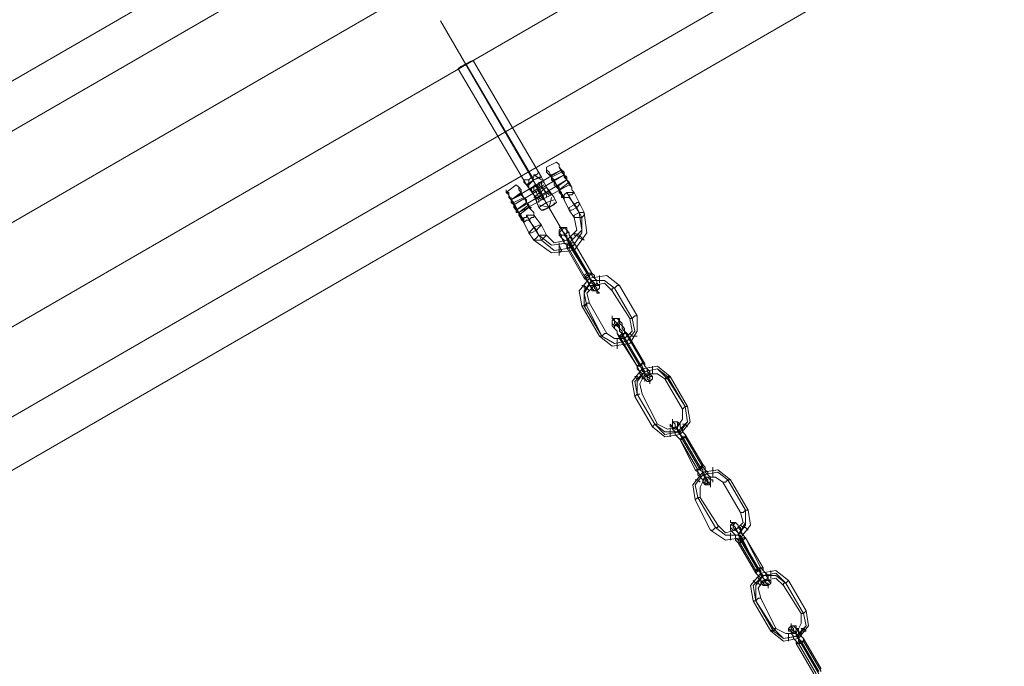
# Model space of a CAD drawing. Units: millimetres. Extents: x 43881 to 54023, y 3762 to 14878.
# Drawn here: x 46992 to 47357, y 12198 to 12437 of the extents above; entities that cross this region are included whole.
import ezdxf

# ---------------------------------------------------------------- set-up
doc = ezdxf.new("R2010")
doc.units = ezdxf.units.MM
for name, color, linetype, lineweight in [('robinia bjælke', 32, 'Continuous', 9), ('stål', 253, 'Continuous', 9), ('taifun', 251, 'Continuous', 9)]:
    doc.layers.add(name, color=color, linetype=linetype, lineweight=lineweight)

msp = doc.modelspace()

# ---------------------------------------------------------------- linework, layer by layer
at = {"layer": 'robinia bjælke', "extrusion": (0, 0, -1), "flags": 128}
for points in [[(-46390.4, 12068.76), (-47846.54, 12909.92), (-47849.34, 12910.86), (-47853.08, 12912.73), (-47855.89, 12914.6), (-47858.69, 12916.47), (-47861.49, 12919.27), (-47931.59, 12959.46), (-47940, 12945.44), (-47931.59, 12959.46), (-47861.49, 12919.27), (-47858.69, 12916.47), (-47855.89, 12914.6), (-47853.08, 12912.73), (-47849.34, 12910.86), (-47846.54, 12909.92), (-46390.4, 12068.76)], [(-46390.4, 12068.76), (-47846.54, 12909.92), (-47849.34, 12910.86), (-47853.08, 12912.73), (-47855.89, 12914.6), (-47858.69, 12916.47), (-47861.49, 12919.27), (-47931.59, 12959.46), (-47940, 12945.44), (-47931.59, 12959.46), (-47861.49, 12919.27), (-47858.69, 12916.47), (-47855.89, 12914.6), (-47853.08, 12912.73), (-47849.34, 12910.86), (-47846.54, 12909.92), (-46390.4, 12068.76)], [(-47985.8, 12866), (-47971.78, 12891.23), (-47954.96, 12920.21), (-47971.78, 12891.23), (-46344.6, 11951), (-46342.73, 11950.07), (-46341.79, 11949.13), (-46339.93, 11948.2), (-46338.99, 11948.2), (-46337.12, 11948.2), (-46336.19, 11947.26), (-46335.25, 11947.26), (-46335.25, 11948.2), (-46334.32, 11948.2), (-46335.25, 11948.2), (-46335.25, 11947.26), (-46336.19, 11947.26), (-46337.12, 11948.2), (-46338.99, 11948.2), (-46339.93, 11948.2), (-46341.79, 11949.13), (-46342.73, 11950.07), (-46344.6, 11951), (-46327.78, 11979.97)], [(-47985.8, 12866), (-47971.78, 12891.23), (-47954.96, 12920.21), (-47971.78, 12891.23), (-46344.6, 11951), (-46342.73, 11950.07), (-46341.79, 11949.13), (-46339.93, 11948.2), (-46338.99, 11948.2), (-46337.12, 11948.2), (-46336.19, 11947.26), (-46335.25, 11947.26), (-46335.25, 11948.2), (-46334.32, 11948.2), (-46335.25, 11948.2), (-46335.25, 11947.26), (-46336.19, 11947.26), (-46337.12, 11948.2), (-46338.99, 11948.2), (-46339.93, 11948.2), (-46341.79, 11949.13), (-46342.73, 11950.07), (-46344.6, 11951), (-46327.78, 11979.97)], [(-47985.8, 12866), (-46358.62, 11925.77), (-46344.6, 11951), (-46327.78, 11979.97)], [(-47985.8, 12866), (-46358.62, 11925.77), (-46344.6, 11951), (-46327.78, 11979.97)]]:
    msp.add_lwpolyline(points, dxfattribs=at)
for points in [[(-46327.78, 11979.97), (-47954.96, 12920.21), (-47940, 12945.44), (-46312.82, 12005.21)], [(-46327.78, 11979.97), (-47954.96, 12920.21), (-47940, 12945.44), (-46312.82, 12005.21)], [(-46327.78, 11979.97), (-47954.96, 12920.21), (-47940, 12945.44), (-46312.82, 12005.21)], [(-46327.78, 11979.97), (-47954.96, 12920.21), (-47940, 12945.44), (-46312.82, 12005.21)], [(-47971.78, 12891.23), (-46344.6, 11951), (-46358.62, 11925.77), (-46367.03, 11910.81), (-47994.21, 12851.04), (-47985.8, 12866)], [(-47971.78, 12891.23), (-46344.6, 11951), (-46358.62, 11925.77), (-46367.03, 11910.81), (-47994.21, 12851.04), (-47985.8, 12866)], [(-47994.21, 12851.04), (-46367.03, 11910.81), (-46358.62, 11925.77), (-47985.8, 12866)], [(-47994.21, 12851.04), (-46367.03, 11910.81), (-46358.62, 11925.77), (-47985.8, 12866)]]:
    msp.add_lwpolyline(points, close=True, dxfattribs=at)
at = {"layer": 'stål', "extrusion": (0, 0, -1), "flags": 128}
for points in [[(-47148.38, 12437), (-47198.85, 12350.08)], [(-47181.09, 12376.25), (-47182.96, 12378.12), (-47184.83, 12379.06), (-47185.76, 12379.06), (-47184.83, 12379.06), (-47182.96, 12378.12), (-47181.09, 12376.25), (-47180.15, 12376.25), (-47154.92, 12419.25), (-47155.85, 12420.18), (-47157.72, 12421.12), (-47159.59, 12422.05), (-47160.53, 12422.05), (-47185.76, 12379.06)], [(-47159.59, 12422.05), (-47157.72, 12421.12), (-47155.85, 12420.18), (-47154.92, 12419.25)], [(-47187.63, 12382.8), (-47191.37, 12384.67)], [(-47189.5, 12379.99), (-47193.24, 12381.86), (-47174.55, 12370.65), (-47178.28, 12373.45)], [(-47185.76, 12379.06), (-47182.96, 12378.12), (-47180.15, 12376.25), (-47182.96, 12372.52), (-47184.83, 12367.84), (-47185.76, 12366.91), (-47184.83, 12367.84), (-47182.96, 12372.52), (-47180.15, 12376.25), (-47179.22, 12377.19), (-47179.22, 12378.12), (-47180.15, 12378.12), (-47181.09, 12378.12), (-47182.02, 12379.06), (-47182.96, 12379.06), (-47182.96, 12379.99), (-47183.89, 12379.99), (-47184.83, 12380.93), (-47183.89, 12379.99), (-47182.96, 12379.99), (-47182.96, 12379.06), (-47182.02, 12379.06), (-47181.09, 12378.12), (-47180.15, 12378.12), (-47179.22, 12378.12)], [(-47190.43, 12371.58), (-47187.63, 12375.32), (-47185.76, 12379.06), (-47184.83, 12380.93), (-47185.76, 12379.06), (-47187.63, 12375.32), (-47190.43, 12371.58), (-47191.37, 12369.71), (-47188.56, 12367.84)], [(-47189.5, 12379.06), (-47193.24, 12380.93)], [(-47190.43, 12378.12), (-47194.17, 12379.99), (-47175.48, 12368.78)], [(-47191.37, 12375.32), (-47195.11, 12378.12), (-47176.41, 12366.91), (-47180.15, 12369.71)], [(-47180.15, 12376.25), (-47182.96, 12372.52), (-47184.83, 12367.84), (-47185.76, 12366.91), (-47184.83, 12367.84), (-47182.96, 12372.52), (-47180.15, 12376.25), (-47179.22, 12377.19)], [(-47182.96, 12378.12), (-47180.15, 12376.25)], [(-47188.56, 12373.45), (-47182.96, 12370.65), (-47188.56, 12373.45), (-47187.63, 12375.32), (-47186.7, 12377.19), (-47186.7, 12378.12), (-47186.7, 12377.19), (-47187.63, 12375.32), (-47188.56, 12373.45), (-47189.5, 12372.52), (-47183.89, 12369.71), (-47183.89, 12370.65), (-47182.96, 12372.52), (-47182.02, 12374.38), (-47181.09, 12374.38), (-47186.7, 12378.12)], [(-47181.09, 12374.38), (-47186.7, 12377.19)], [(-47182.96, 12365.04), (-47185.76, 12361.3), (-47187.63, 12357.56), (-47190.43, 12354.76), (-47195.11, 12355.69), (-47198.85, 12359.43), (-47197.91, 12364.1), (-47196.04, 12366.91), (-47192.3, 12374.38), (-47196.04, 12377.19)], [(-47187.63, 12372.52), (-47186.7, 12374.38), (-47184.83, 12376.25), (-47184.83, 12377.19), (-47184.83, 12376.25), (-47186.7, 12374.38), (-47187.63, 12372.52), (-47187.63, 12371.58)], [(-47172.68, 12373.45), (-47176.41, 12376.25)], [(-47196.04, 12376.25), (-47192.3, 12374.38), (-47196.04, 12376.25), (-47177.35, 12365.97), (-47181.09, 12368.78)], [(-47177.35, 12365.97), (-47181.09, 12358.5), (-47182.96, 12355.69), (-47189.5, 12351.02), (-47197.91, 12351.95), (-47202.58, 12358.5), (-47201.65, 12365.97), (-47199.78, 12369.71), (-47197.91, 12373.45)], [(-47180.15, 12365.04), (-47182.96, 12360.37), (-47184.83, 12357.56), (-47189.5, 12353.82), (-47196.04, 12354.76), (-47200.71, 12359.43), (-47199.78, 12365.97), (-47197.91, 12368.78), (-47195.11, 12373.45)], [(-47182.02, 12374.38), (-47182.96, 12372.52), (-47183.89, 12370.65), (-47183.89, 12369.71), (-47183.89, 12370.65), (-47182.96, 12372.52), (-47182.02, 12374.38), (-47181.09, 12374.38)], [(-47184.83, 12370.65), (-47182.96, 12372.52), (-47182.02, 12374.38), (-47182.02, 12375.32), (-47182.02, 12374.38), (-47182.96, 12372.52), (-47184.83, 12370.65), (-47184.83, 12369.71)], [(-47182.02, 12374.38), (-47182.96, 12372.52), (-47183.89, 12370.65), (-47183.89, 12369.71)], [(-47185.76, 12371.58), (-47184.83, 12373.45), (-47183.89, 12375.32), (-47182.96, 12376.25), (-47183.89, 12375.32), (-47184.83, 12373.45), (-47185.76, 12371.58), (-47186.7, 12370.65)], [(-47182.96, 12371.58), (-47187.63, 12375.32)], [(-47184.83, 12371.58), (-47183.89, 12373.45), (-47182.96, 12374.38), (-47182.96, 12375.32), (-47182.96, 12374.38), (-47183.89, 12373.45), (-47184.83, 12371.58), (-47185.76, 12370.65)], [(-47174.55, 12370.65), (-47178.28, 12372.52)], [(-47175.48, 12369.71), (-47179.22, 12371.58)], [(-47181.09, 12363.17), (-47183.89, 12359.43), (-47185.76, 12355.69), (-47190.43, 12351.95), (-47196.98, 12352.89), (-47200.71, 12358.5), (-47200.71, 12364.1), (-47198.85, 12367.84), (-47196.04, 12371.58)], [(-47183.89, 12369.71), (-47189.5, 12372.52)], [(-47187.63, 12369.71), (-47184.83, 12367.84), (-47187.63, 12369.71), (-47190.43, 12370.65)], [(-47188.56, 12367.84), (-47185.76, 12366.91), (-47186.7, 12366.91), (-47188.56, 12367.84), (-47190.43, 12368.78), (-47190.43, 12369.71), (-47190.43, 12368.78), (-47188.56, 12367.84), (-47186.7, 12366.91)], [(-47179.22, 12362.23), (-47177.35, 12365.04), (-47177.35, 12365.97), (-47179.22, 12363.17)]]:
    msp.add_lwpolyline(points, dxfattribs=at)
for points in [[(-47182.96, 12378.12), (-47157.72, 12421.12)], [(-47196.04, 12377.19), (-47195.11, 12378.12), (-47194.17, 12379.99), (-47193.24, 12381.86), (-47192.3, 12382.8), (-47192.3, 12383.73), (-47191.37, 12384.67), (-47192.3, 12383.73), (-47192.3, 12382.8), (-47193.24, 12380.93), (-47194.17, 12379.99), (-47195.11, 12378.12), (-47196.04, 12376.25), (-47196.98, 12375.32), (-47196.98, 12374.38), (-47197.91, 12373.45), (-47196.98, 12374.38), (-47196.98, 12375.32), (-47196.04, 12377.19)], [(-47185.76, 12379.06), (-47184.83, 12380.93)], [(-47184.83, 12380.93), (-47185.76, 12379.06), (-47187.63, 12375.32), (-47190.43, 12371.58), (-47191.37, 12369.71), (-47190.43, 12371.58), (-47187.63, 12375.32), (-47185.76, 12379.06), (-47184.83, 12380.93)], [(-47194.17, 12371.58), (-47193.24, 12371.58), (-47193.24, 12373.45), (-47192.3, 12374.38), (-47191.37, 12376.25), (-47190.43, 12377.19), (-47189.5, 12379.06), (-47188.56, 12379.99), (-47187.63, 12380.93), (-47187.63, 12381.86), (-47187.63, 12382.8), (-47187.63, 12381.86), (-47188.56, 12380.93), (-47189.5, 12379.06), (-47190.43, 12378.12), (-47191.37, 12376.25), (-47192.3, 12375.32), (-47192.3, 12373.45), (-47193.24, 12372.52), (-47194.17, 12371.58), (-47194.17, 12370.65), (-47194.17, 12371.58)], [(-47195.11, 12378.12), (-47194.17, 12379.06), (-47194.17, 12379.99), (-47193.24, 12380.93), (-47193.24, 12381.86), (-47193.24, 12380.93), (-47194.17, 12379.99), (-47195.11, 12379.06), (-47195.11, 12378.12), (-47196.04, 12377.19), (-47196.04, 12376.25), (-47196.04, 12377.19), (-47195.11, 12378.12)], [(-47195.11, 12378.12), (-47195.11, 12379.06), (-47194.17, 12379.99), (-47193.24, 12380.93), (-47193.24, 12381.86), (-47194.17, 12380.93), (-47194.17, 12379.99), (-47195.11, 12379.06), (-47195.11, 12378.12), (-47196.04, 12377.19), (-47196.04, 12376.25), (-47196.04, 12377.19), (-47195.11, 12378.12)], [(-47181.09, 12378.12), (-47181.09, 12375.32)], [(-47182.96, 12379.99), (-47185.76, 12378.12)], [(-47185.76, 12377.19), (-47185.76, 12376.25), (-47186.7, 12374.38), (-47188.56, 12372.52), (-47186.7, 12374.38), (-47185.76, 12376.25)], [(-47186.7, 12378.12), (-47186.7, 12377.19), (-47187.63, 12375.32), (-47188.56, 12373.45), (-47189.5, 12372.52), (-47188.56, 12373.45), (-47187.63, 12375.32), (-47186.7, 12377.19), (-47186.7, 12378.12)], [(-47192.3, 12374.38), (-47191.37, 12375.32), (-47190.43, 12376.25), (-47190.43, 12378.12), (-47189.5, 12379.06), (-47188.56, 12379.99), (-47189.5, 12379.99), (-47189.5, 12379.06), (-47189.5, 12378.12), (-47190.43, 12377.19), (-47191.37, 12376.25), (-47191.37, 12375.32), (-47192.3, 12374.38), (-47192.3, 12373.45), (-47192.3, 12374.38)], [(-47179.22, 12362.23), (-47179.22, 12363.17), (-47178.28, 12364.1), (-47178.28, 12365.04), (-47177.35, 12365.97), (-47176.41, 12367.84), (-47175.48, 12369.71), (-47174.55, 12370.65), (-47173.61, 12372.52), (-47173.61, 12373.45), (-47172.68, 12373.45), (-47172.68, 12374.38), (-47172.68, 12373.45), (-47173.61, 12372.52), (-47173.61, 12371.58), (-47174.55, 12370.65), (-47175.48, 12368.78), (-47176.41, 12366.91), (-47177.35, 12365.97), (-47178.28, 12364.1), (-47178.28, 12363.17), (-47179.22, 12363.17), (-47179.22, 12364.1), (-47180.15, 12364.1), (-47180.15, 12365.04), (-47181.09, 12365.04), (-47182.02, 12365.04), (-47182.96, 12365.04), (-47182.96, 12364.1), (-47182.02, 12364.1), (-47181.09, 12363.17), (-47180.15, 12363.17)], [(-47181.09, 12368.78), (-47180.15, 12369.71), (-47179.22, 12371.58), (-47178.28, 12373.45), (-47177.35, 12374.38), (-47177.35, 12375.32), (-47176.41, 12376.25), (-47177.35, 12375.32), (-47178.28, 12374.38), (-47178.28, 12372.52), (-47179.22, 12371.58), (-47180.15, 12369.71), (-47181.09, 12367.84), (-47182.02, 12366.91), (-47182.96, 12365.97), (-47182.96, 12365.04), (-47182.96, 12365.97), (-47182.02, 12366.91), (-47181.09, 12368.78)], [(-47180.15, 12369.71), (-47180.15, 12370.65), (-47179.22, 12371.58), (-47178.28, 12372.52), (-47178.28, 12373.45), (-47178.28, 12372.52), (-47179.22, 12371.58), (-47180.15, 12370.65), (-47180.15, 12369.71), (-47181.09, 12368.78), (-47181.09, 12367.84), (-47182.02, 12367.84), (-47181.09, 12367.84), (-47181.09, 12368.78), (-47180.15, 12369.71)], [(-47182.02, 12373.45), (-47186.7, 12376.25)], [(-47183.89, 12376.25), (-47184.83, 12375.32), (-47185.76, 12373.45), (-47186.7, 12371.58), (-47185.76, 12373.45), (-47184.83, 12375.32)], [(-47194.17, 12371.58), (-47192.3, 12374.38)], [(-47194.17, 12371.58), (-47195.11, 12371.58), (-47196.04, 12371.58), (-47196.04, 12372.52), (-47196.98, 12372.52), (-47197.91, 12373.45), (-47196.98, 12373.45), (-47196.04, 12373.45), (-47195.11, 12373.45), (-47194.17, 12372.52), (-47194.17, 12371.58)], [(-47177.35, 12365.97), (-47176.41, 12366.91), (-47176.41, 12367.84), (-47175.48, 12369.71), (-47174.55, 12370.65), (-47174.55, 12371.58), (-47174.55, 12370.65), (-47175.48, 12369.71), (-47175.48, 12368.78), (-47176.41, 12367.84), (-47177.35, 12365.97), (-47177.35, 12365.04), (-47181.09, 12367.84)], [(-47175.48, 12368.78), (-47174.55, 12369.71), (-47174.55, 12370.65), (-47174.55, 12369.71), (-47175.48, 12369.71), (-47175.48, 12367.84), (-47176.41, 12366.91), (-47176.41, 12365.97), (-47177.35, 12365.97), (-47177.35, 12365.04), (-47177.35, 12365.97), (-47176.41, 12365.97), (-47176.41, 12366.91), (-47175.48, 12367.84), (-47175.48, 12368.78)], [(-47189.5, 12371.58), (-47188.56, 12367.84)], [(-47198.85, 12367.84), (-47196.98, 12366.91), (-47196.04, 12366.91), (-47196.04, 12367.84), (-47197.91, 12368.78), (-47198.85, 12369.71), (-47199.78, 12369.71), (-47199.78, 12368.78), (-47198.85, 12367.84)], [(-47197.91, 12368.78), (-47196.04, 12367.84), (-47196.04, 12366.91), (-47196.98, 12366.91), (-47198.85, 12367.84), (-47199.78, 12368.78), (-47199.78, 12369.71), (-47198.85, 12369.71), (-47197.91, 12368.78)], [(-47184.83, 12368.78), (-47188.56, 12367.84)], [(-47200.71, 12364.1), (-47198.85, 12364.1), (-47197.91, 12364.1), (-47197.91, 12365.04), (-47199.78, 12365.97), (-47200.71, 12365.97), (-47201.65, 12365.97), (-47201.65, 12365.04), (-47200.71, 12364.1)], [(-47183.89, 12359.43), (-47182.02, 12358.5), (-47181.09, 12358.5), (-47182.02, 12359.43), (-47182.96, 12360.37), (-47184.83, 12361.3), (-47185.76, 12361.3), (-47184.83, 12360.37), (-47183.89, 12359.43)], [(-47182.96, 12360.37), (-47182.02, 12359.43), (-47181.09, 12358.5), (-47182.02, 12358.5), (-47183.89, 12359.43), (-47184.83, 12360.37), (-47185.76, 12361.3), (-47184.83, 12361.3), (-47182.96, 12360.37)], [(-47199.78, 12357.56), (-47197.91, 12358.5), (-47197.91, 12357.56), (-47198.85, 12357.56), (-47199.78, 12356.63), (-47201.65, 12355.69), (-47200.71, 12356.63), (-47199.78, 12357.56)], [(-47184.83, 12357.56), (-47183.89, 12356.63), (-47182.96, 12355.69), (-47183.89, 12355.69), (-47185.76, 12355.69), (-47186.7, 12356.63), (-47187.63, 12357.56), (-47186.7, 12357.56), (-47184.83, 12357.56)], [(-47193.24, 12351.95), (-47192.3, 12351.02), (-47192.3, 12350.08), (-47192.3, 12351.95), (-47192.3, 12353.82), (-47192.3, 12354.76), (-47192.3, 12353.82), (-47193.24, 12351.95)]]:
    msp.add_lwpolyline(points, close=True, dxfattribs=at)
at = {"layer": 'taifun', "extrusion": (0, 0, -1), "flags": 128}
for points in [[(-47195.11, 12359.43), (-47195.11, 12358.5), (-47194.17, 12357.56), (-47193.24, 12357.56), (-47192.3, 12357.56), (-47192.3, 12358.5), (-47193.24, 12359.43), (-47194.17, 12360.37), (-47195.11, 12359.43)], [(-47192.3, 12358.5), (-47192.3, 12359.43), (-47193.24, 12360.37), (-47194.17, 12360.37), (-47195.11, 12359.43), (-47195.11, 12358.5), (-47194.17, 12357.56), (-47193.24, 12357.56), (-47192.3, 12358.5)], [(-47202.58, 12343.54), (-47196.04, 12354.76), (-47196.04, 12355.69), (-47195.11, 12356.63), (-47194.17, 12358.5), (-47193.24, 12359.43), (-47193.24, 12360.37), (-47192.3, 12360.37), (-47193.24, 12360.37), (-47193.24, 12359.43), (-47194.17, 12358.5), (-47194.17, 12357.56), (-47195.11, 12356.63), (-47196.04, 12354.76), (-47196.98, 12353.82), (-47196.04, 12354.76), (-47196.04, 12355.69), (-47195.11, 12356.63), (-47195.11, 12357.56), (-47194.17, 12357.56), (-47194.17, 12358.5), (-47194.17, 12357.56), (-47195.11, 12356.63), (-47195.11, 12355.69), (-47196.04, 12354.76), (-47196.04, 12353.82)], [(-47195.11, 12352.89), (-47195.11, 12353.82), (-47194.17, 12354.76), (-47193.24, 12356.63), (-47192.3, 12357.56), (-47192.3, 12358.5), (-47193.24, 12357.56), (-47193.24, 12356.63), (-47194.17, 12355.69), (-47194.17, 12354.76), (-47195.11, 12353.82), (-47201.65, 12342.61), (-47202.58, 12341.67), (-47202.58, 12340.74), (-47203.52, 12338.87), (-47204.45, 12338.87), (-47204.45, 12337.93), (-47204.45, 12337), (-47205.39, 12337), (-47204.45, 12337), (-47204.45, 12337.93), (-47203.52, 12338.87), (-47203.52, 12339.8), (-47202.58, 12340.74), (-47201.65, 12341.67)], [(-47197.91, 12354.76), (-47196.98, 12355.69), (-47196.98, 12356.63), (-47196.04, 12357.56), (-47196.04, 12358.5), (-47195.11, 12359.43), (-47195.11, 12360.37), (-47194.17, 12360.37), (-47195.11, 12360.37), (-47195.11, 12359.43), (-47195.11, 12358.5), (-47196.04, 12358.5), (-47196.04, 12357.56), (-47196.98, 12355.69), (-47197.91, 12354.76)], [(-47195.11, 12352.89), (-47196.04, 12352.89), (-47196.98, 12353.82), (-47197.91, 12353.82), (-47197.91, 12354.76), (-47197.91, 12353.82), (-47196.98, 12353.82), (-47196.04, 12352.89), (-47195.11, 12352.89)], [(-47195.11, 12353.82), (-47196.04, 12354.76), (-47196.98, 12354.76), (-47197.91, 12354.76), (-47196.98, 12354.76), (-47196.04, 12353.82), (-47195.11, 12353.82)], [(-47197.91, 12354.76), (-47204.45, 12343.54)], [(-47196.98, 12353.82), (-47203.52, 12342.61)], [(-47201.65, 12341.67), (-47202.58, 12342.61), (-47203.52, 12342.61), (-47204.45, 12343.54), (-47203.52, 12342.61), (-47202.58, 12341.67), (-47201.65, 12341.67)], [(-47204.45, 12343.54), (-47203.52, 12343.54), (-47202.58, 12343.54), (-47201.65, 12342.61), (-47202.58, 12343.54), (-47203.52, 12343.54), (-47204.45, 12343.54)], [(-47203.52, 12342.61), (-47203.52, 12341.67), (-47204.45, 12339.8), (-47205.39, 12338.87), (-47206.32, 12337.93), (-47206.32, 12337), (-47206.32, 12336.07), (-47207.26, 12336.07), (-47206.32, 12337), (-47205.39, 12337.93), (-47205.39, 12339.8), (-47204.45, 12340.74), (-47203.52, 12341.67), (-47202.58, 12343.54), (-47203.52, 12341.67), (-47204.45, 12340.74), (-47205.39, 12339.8), (-47205.39, 12338.87), (-47205.39, 12339.8), (-47204.45, 12339.8), (-47204.45, 12340.74), (-47203.52, 12341.67)], [(-47204.45, 12343.54), (-47204.45, 12342.61), (-47205.39, 12341.67), (-47206.32, 12340.74), (-47206.32, 12339.8), (-47207.26, 12338.87), (-47207.26, 12337.93), (-47207.26, 12338.87), (-47206.32, 12339.8), (-47206.32, 12340.74), (-47205.39, 12341.67), (-47205.39, 12342.61), (-47204.45, 12343.54)], [(-47214.73, 12338.87), (-47210.06, 12342.61), (-47203.52, 12341.67), (-47199.78, 12337), (-47200.71, 12331.39), (-47207.26, 12320.18), (-47211.93, 12316.44), (-47218.47, 12317.37), (-47221.28, 12322.05), (-47221.28, 12327.65)], [(-47208.19, 12320.18), (-47201.65, 12331.39), (-47201.65, 12337), (-47204.45, 12340.74), (-47209.13, 12340.74), (-47212.86, 12337.93), (-47209.13, 12340.74), (-47204.45, 12340.74), (-47201.65, 12336.07), (-47202.58, 12331.39)], [(-47207.26, 12342.61), (-47207.26, 12341.67), (-47207.26, 12340.74), (-47207.26, 12339.8), (-47207.26, 12340.74), (-47207.26, 12341.67), (-47207.26, 12342.61)], [(-47200.71, 12338.87), (-47201.65, 12338.87), (-47202.58, 12337.93), (-47203.52, 12337), (-47202.58, 12337.93), (-47201.65, 12337.93), (-47201.65, 12338.87), (-47200.71, 12338.87)], [(-47211.93, 12337), (-47209.13, 12339.8), (-47205.39, 12338.87), (-47202.58, 12336.07), (-47203.52, 12332.33), (-47210.06, 12321.11), (-47212.86, 12319.24), (-47216.6, 12319.24), (-47219.41, 12322.05), (-47218.47, 12326.72)], [(-47204.45, 12337.93), (-47205.39, 12337), (-47206.32, 12337), (-47207.26, 12337.93), (-47207.26, 12338.87), (-47206.32, 12339.8), (-47205.39, 12338.87), (-47204.45, 12338.87), (-47204.45, 12337.93)], [(-47207.26, 12338.87), (-47206.32, 12338.87), (-47205.39, 12338.87), (-47204.45, 12337.93), (-47204.45, 12337), (-47205.39, 12337), (-47206.32, 12337), (-47207.26, 12337.93), (-47207.26, 12338.87)], [(-47211.93, 12337), (-47211.93, 12337.93), (-47212.86, 12337.93), (-47213.8, 12338.87), (-47214.73, 12338.87), (-47213.8, 12338.87), (-47212.86, 12337.93), (-47211.93, 12337.93), (-47211.93, 12337)], [(-47212.86, 12337.93), (-47219.41, 12326.72)], [(-47200.71, 12331.39), (-47201.65, 12331.39), (-47202.58, 12332.33), (-47203.52, 12332.33), (-47202.58, 12332.33), (-47202.58, 12331.39), (-47201.65, 12331.39), (-47200.71, 12331.39)], [(-47219.41, 12326.72), (-47220.34, 12322.05), (-47217.54, 12318.31), (-47212.86, 12317.37), (-47208.19, 12320.18), (-47212.86, 12317.37), (-47217.54, 12318.31), (-47220.34, 12322.05)], [(-47215.67, 12321.11), (-47214.73, 12322.05), (-47214.73, 12323.92), (-47213.8, 12324.85), (-47212.86, 12325.78), (-47212.86, 12326.72), (-47211.93, 12326.72), (-47211.93, 12327.65), (-47211.93, 12326.72), (-47212.86, 12325.78), (-47212.86, 12324.85), (-47213.8, 12323.92), (-47214.73, 12322.98), (-47215.67, 12322.05), (-47215.67, 12320.18), (-47215.67, 12321.11), (-47214.73, 12322.05), (-47214.73, 12322.98), (-47213.8, 12323.92), (-47213.8, 12324.85), (-47213.8, 12323.92), (-47214.73, 12323.92), (-47214.73, 12322.98), (-47215.67, 12322.05)], [(-47214.73, 12325.78), (-47214.73, 12324.85), (-47213.8, 12323.92), (-47212.86, 12323.92), (-47211.93, 12324.85), (-47211.93, 12325.78), (-47212.86, 12326.72), (-47213.8, 12326.72), (-47214.73, 12325.78)], [(-47211.93, 12324.85), (-47211.93, 12325.78), (-47212.86, 12326.72), (-47213.8, 12326.72), (-47214.73, 12326.72), (-47214.73, 12325.78), (-47213.8, 12324.85), (-47212.86, 12323.92), (-47211.93, 12324.85)], [(-47214.73, 12320.18), (-47221.28, 12308.96), (-47214.73, 12319.24), (-47213.8, 12321.11), (-47213.8, 12322.05), (-47212.86, 12322.98), (-47212.86, 12323.92), (-47211.93, 12324.85), (-47211.93, 12325.78), (-47211.93, 12324.85), (-47211.93, 12323.92), (-47212.86, 12322.98), (-47213.8, 12322.05), (-47213.8, 12321.11)], [(-47217.54, 12321.11), (-47216.6, 12322.05), (-47215.67, 12322.98), (-47215.67, 12323.92), (-47214.73, 12324.85), (-47214.73, 12325.78), (-47213.8, 12326.72), (-47214.73, 12325.78), (-47215.67, 12324.85), (-47215.67, 12323.92), (-47216.6, 12322.98), (-47216.6, 12322.05), (-47223.15, 12310.83), (-47224.08, 12308.96), (-47225.01, 12308.03), (-47225.01, 12307.09), (-47225.95, 12306.16), (-47226.88, 12305.22), (-47226.88, 12304.29), (-47226.88, 12305.22), (-47225.95, 12305.22), (-47225.95, 12306.16), (-47225.95, 12307.09), (-47225.01, 12308.03), (-47224.08, 12308.96), (-47224.08, 12309.9)], [(-47218.47, 12326.72), (-47219.41, 12326.72), (-47220.34, 12327.65), (-47221.28, 12327.65), (-47220.34, 12327.65), (-47219.41, 12326.72), (-47218.47, 12326.72)], [(-47214.73, 12320.18), (-47215.67, 12321.11), (-47216.6, 12321.11), (-47216.6, 12322.05), (-47216.6, 12321.11), (-47215.67, 12321.11), (-47214.73, 12320.18)], [(-47210.06, 12321.11), (-47209.13, 12321.11), (-47208.19, 12320.18), (-47207.26, 12320.18), (-47208.19, 12320.18), (-47209.13, 12321.11), (-47210.06, 12321.11)], [(-47213.8, 12315.5), (-47213.8, 12316.44), (-47213.8, 12317.37), (-47213.8, 12318.31), (-47213.8, 12319.24), (-47213.8, 12318.31), (-47213.8, 12317.37), (-47213.8, 12316.44), (-47213.8, 12315.5)], [(-47214.73, 12319.24), (-47214.73, 12320.18), (-47215.67, 12320.18), (-47216.6, 12321.11), (-47217.54, 12321.11), (-47216.6, 12321.11), (-47215.67, 12320.18), (-47214.73, 12319.24)], [(-47222.21, 12309.9), (-47215.67, 12321.11)], [(-47215.67, 12320.18), (-47222.21, 12308.96)], [(-47221.28, 12320.18), (-47220.34, 12320.18), (-47219.41, 12320.18), (-47218.47, 12321.11), (-47219.41, 12320.18), (-47220.34, 12320.18), (-47221.28, 12320.18)], [(-47223.15, 12310.83), (-47223.15, 12309.9), (-47222.21, 12309.9), (-47221.28, 12308.96), (-47222.21, 12309.9), (-47223.15, 12309.9), (-47223.15, 12310.83)], [(-47233.43, 12305.22), (-47228.75, 12308.96), (-47223.15, 12308.03), (-47219.41, 12303.35), (-47220.34, 12297.75), (-47226.88, 12286.53), (-47231.56, 12282.79), (-47237.16, 12283.73), (-47240.9, 12288.4), (-47239.97, 12294.01)], [(-47221.28, 12298.68), (-47221.28, 12303.35), (-47224.08, 12307.09), (-47228.75, 12308.03), (-47232.49, 12304.29), (-47239.03, 12294.01), (-47232.49, 12305.22), (-47228.75, 12308.03), (-47224.08, 12307.09), (-47220.34, 12303.35)], [(-47221.28, 12308.96), (-47222.21, 12308.96), (-47223.15, 12309.9), (-47224.08, 12309.9), (-47223.15, 12309.9), (-47222.21, 12308.96), (-47221.28, 12308.96)], [(-47221.28, 12308.96), (-47221.28, 12308.03), (-47222.21, 12307.09), (-47223.15, 12306.16), (-47223.15, 12305.22), (-47224.08, 12304.29), (-47224.08, 12303.35), (-47224.08, 12304.29), (-47223.15, 12304.29), (-47223.15, 12305.22), (-47222.21, 12306.16), (-47222.21, 12307.09), (-47221.28, 12308.96)], [(-47222.21, 12308.96), (-47223.15, 12308.03), (-47224.08, 12306.16), (-47225.01, 12305.22), (-47225.01, 12304.29), (-47225.95, 12303.35), (-47225.95, 12302.42), (-47225.95, 12303.35), (-47225.95, 12304.29), (-47225.01, 12305.22), (-47224.08, 12306.16), (-47224.08, 12307.09), (-47223.15, 12308.96), (-47222.21, 12309.9), (-47223.15, 12308.96), (-47223.15, 12308.03), (-47224.08, 12307.09), (-47224.08, 12306.16), (-47225.01, 12306.16), (-47225.01, 12305.22), (-47224.08, 12306.16), (-47224.08, 12307.09), (-47223.15, 12307.09), (-47223.15, 12308.03)], [(-47226.88, 12308.96), (-47226.88, 12308.03), (-47226.88, 12307.09), (-47226.88, 12306.16), (-47226.88, 12307.09), (-47226.88, 12308.03), (-47226.88, 12308.96)], [(-47220.34, 12305.22), (-47221.28, 12305.22), (-47222.21, 12304.29), (-47221.28, 12304.29), (-47220.34, 12305.22)], [(-47231.56, 12304.29), (-47228.75, 12306.16), (-47224.08, 12306.16), (-47222.21, 12302.42), (-47223.15, 12298.68), (-47228.75, 12287.46), (-47232.49, 12285.6), (-47236.23, 12286.53), (-47238.1, 12289.33), (-47238.1, 12293.07)], [(-47224.08, 12304.29), (-47225.01, 12303.35), (-47225.95, 12303.35), (-47225.95, 12304.29), (-47225.95, 12305.22), (-47225.95, 12306.16), (-47224.08, 12306.16), (-47224.08, 12305.22), (-47224.08, 12304.29)], [(-47226.88, 12305.22), (-47225.95, 12306.16), (-47225.01, 12305.22), (-47224.08, 12305.22), (-47224.08, 12304.29), (-47225.01, 12303.35), (-47225.95, 12303.35), (-47226.88, 12304.29), (-47226.88, 12305.22)], [(-47231.56, 12304.29), (-47232.49, 12305.22), (-47233.43, 12305.22), (-47232.49, 12304.29), (-47231.56, 12304.29)], [(-47220.34, 12297.75), (-47221.28, 12298.68), (-47222.21, 12298.68), (-47221.28, 12298.68), (-47220.34, 12297.75)], [(-47227.82, 12287.46), (-47221.28, 12298.68)], [(-47239.03, 12294.01), (-47239.97, 12288.4), (-47236.23, 12284.66), (-47231.56, 12284.66), (-47227.82, 12287.46), (-47231.56, 12283.73), (-47237.16, 12284.66), (-47239.97, 12288.4)], [(-47238.1, 12293.07), (-47239.03, 12294.01), (-47239.97, 12294.01), (-47239.03, 12294.01), (-47238.1, 12293.07)], [(-47238.1, 12282.79), (-47237.16, 12283.73), (-47236.23, 12285.6), (-47235.3, 12286.53), (-47235.3, 12287.46), (-47234.36, 12288.4), (-47234.36, 12289.33), (-47234.36, 12288.4), (-47235.3, 12287.46), (-47235.3, 12286.53), (-47236.23, 12285.6), (-47237.16, 12284.66), (-47237.16, 12283.73), (-47238.1, 12281.86), (-47238.1, 12282.79), (-47237.16, 12283.73), (-47236.23, 12284.66), (-47236.23, 12285.6), (-47236.23, 12286.53), (-47235.3, 12286.53), (-47236.23, 12286.53), (-47236.23, 12285.6), (-47237.16, 12284.66), (-47237.16, 12283.73)], [(-47228.75, 12287.46), (-47227.82, 12287.46), (-47226.88, 12286.53), (-47227.82, 12287.46), (-47228.75, 12287.46)], [(-47237.16, 12281.86), (-47236.23, 12282.79), (-47235.3, 12283.73), (-47235.3, 12284.66), (-47234.36, 12285.6), (-47234.36, 12286.53), (-47233.43, 12287.46), (-47233.43, 12286.53), (-47234.36, 12286.53), (-47234.36, 12285.6), (-47235.3, 12284.66), (-47235.3, 12283.73), (-47236.23, 12282.79), (-47237.16, 12281.86)], [(-47233.43, 12282.79), (-47233.43, 12283.73), (-47233.43, 12284.66), (-47233.43, 12285.6), (-47233.43, 12284.66), (-47233.43, 12283.73), (-47233.43, 12282.79)], [(-47236.23, 12287.46), (-47236.23, 12286.53), (-47236.23, 12285.6), (-47235.3, 12285.6), (-47234.36, 12286.53), (-47234.36, 12287.46), (-47234.36, 12288.4), (-47236.23, 12288.4), (-47236.23, 12287.46)], [(-47234.36, 12286.53), (-47234.36, 12287.46), (-47234.36, 12288.4), (-47235.3, 12288.4), (-47236.23, 12288.4), (-47236.23, 12287.46), (-47236.23, 12286.53), (-47234.36, 12285.6), (-47234.36, 12286.53)], [(-47239.97, 12286.53), (-47239.03, 12287.46), (-47238.1, 12287.46), (-47239.03, 12287.46), (-47239.97, 12286.53)], [(-47237.16, 12281.86), (-47238.1, 12282.79), (-47239.03, 12282.79), (-47239.03, 12283.73), (-47239.03, 12282.79), (-47238.1, 12282.79), (-47237.16, 12281.86)], [(-47237.16, 12281.86), (-47238.1, 12281.86), (-47239.03, 12282.79), (-47238.1, 12281.86), (-47237.16, 12281.86)], [(-47244.64, 12271.58), (-47238.1, 12282.79)], [(-47238.1, 12281.86), (-47244.64, 12270.64)], [(-47255.86, 12266.9), (-47251.18, 12270.64), (-47245.58, 12269.71), (-47241.84, 12265.03), (-47242.77, 12259.43), (-47248.38, 12248.21), (-47253.99, 12244.47), (-47259.6, 12245.41), (-47263.33, 12250.08), (-47262.4, 12255.69)], [(-47245.58, 12272.51), (-47244.64, 12271.58), (-47243.71, 12270.64), (-47242.77, 12270.64), (-47243.71, 12270.64), (-47244.64, 12271.58), (-47245.58, 12271.58), (-47245.58, 12272.51)], [(-47243.71, 12270.64), (-47244.64, 12270.64), (-47245.58, 12271.58), (-47244.64, 12270.64), (-47243.71, 12270.64)], [(-47244.64, 12270.64), (-47245.58, 12269.71), (-47246.51, 12268.77), (-47246.51, 12266.9), (-47247.45, 12265.97), (-47247.45, 12265.03), (-47248.38, 12265.03), (-47248.38, 12264.1), (-47248.38, 12265.03), (-47247.45, 12265.97), (-47247.45, 12266.9), (-47246.51, 12267.84), (-47245.58, 12268.77), (-47245.58, 12270.64), (-47244.64, 12271.58), (-47244.64, 12270.64), (-47245.58, 12269.71), (-47245.58, 12268.77), (-47246.51, 12267.84), (-47246.51, 12266.9), (-47247.45, 12266.9), (-47246.51, 12266.9), (-47246.51, 12267.84), (-47246.51, 12268.77), (-47245.58, 12268.77), (-47245.58, 12269.71)], [(-47249.32, 12271.58), (-47249.32, 12270.64), (-47249.32, 12269.71), (-47249.32, 12268.77), (-47249.32, 12267.84), (-47249.32, 12268.77), (-47249.32, 12269.71), (-47249.32, 12270.64), (-47249.32, 12271.58)], [(-47243.71, 12260.36), (-47242.77, 12265.03), (-47245.58, 12268.77), (-47251.18, 12269.71), (-47254.92, 12266.9), (-47251.18, 12269.71), (-47245.58, 12268.77), (-47242.77, 12265.03)], [(-47242.77, 12266.9), (-47243.71, 12266.9), (-47244.64, 12265.97), (-47243.71, 12266.9), (-47242.77, 12266.9)], [(-47253.05, 12265.97), (-47250.25, 12267.84), (-47246.51, 12267.84), (-47244.64, 12264.1), (-47244.64, 12260.36), (-47251.18, 12250.08), (-47253.99, 12247.28), (-47257.73, 12248.21), (-47260.53, 12251.01), (-47259.6, 12254.75)], [(-47245.58, 12265.97), (-47246.51, 12265.03), (-47247.45, 12265.97), (-47248.38, 12265.97), (-47248.38, 12266.9), (-47247.45, 12267.84), (-47246.51, 12267.84), (-47245.58, 12266.9), (-47245.58, 12265.97)], [(-47248.38, 12266.9), (-47247.45, 12267.84), (-47246.51, 12267.84), (-47246.51, 12266.9), (-47246.51, 12265.97), (-47246.51, 12265.03), (-47248.38, 12265.03), (-47248.38, 12265.97), (-47248.38, 12266.9)], [(-47253.05, 12265.97), (-47253.99, 12265.97), (-47254.92, 12266.9), (-47255.86, 12266.9), (-47254.92, 12266.9), (-47253.99, 12265.97), (-47253.05, 12265.97)], [(-47254.92, 12266.9), (-47261.47, 12255.69)], [(-47242.77, 12259.43), (-47243.71, 12260.36), (-47244.64, 12260.36), (-47243.71, 12260.36), (-47242.77, 12259.43)], [(-47250.25, 12249.15), (-47243.71, 12260.36)], [(-47261.47, 12255.69), (-47261.47, 12251.01), (-47258.66, 12246.34), (-47253.99, 12246.34), (-47250.25, 12249.15), (-47253.99, 12246.34), (-47258.66, 12246.34), (-47261.47, 12250.08)], [(-47259.6, 12254.75), (-47260.53, 12254.75), (-47261.47, 12255.69), (-47262.4, 12255.69), (-47261.47, 12255.69), (-47260.53, 12254.75), (-47259.6, 12254.75)], [(-47251.18, 12250.08), (-47251.18, 12249.15), (-47250.25, 12249.15), (-47249.32, 12248.21), (-47248.38, 12248.21), (-47249.32, 12248.21), (-47250.25, 12249.15), (-47251.18, 12249.15), (-47251.18, 12250.08)], [(-47266.14, 12234.19), (-47259.6, 12244.47), (-47266.14, 12233.26), (-47260.53, 12244.47), (-47259.6, 12245.41), (-47258.66, 12247.28), (-47257.73, 12248.21), (-47256.79, 12249.15), (-47256.79, 12250.08), (-47256.79, 12251.01), (-47255.86, 12251.01), (-47255.86, 12251.95), (-47255.86, 12251.01), (-47256.79, 12251.01), (-47256.79, 12250.08), (-47257.73, 12249.15), (-47258.66, 12247.28), (-47258.66, 12246.34), (-47259.6, 12245.41)], [(-47258.66, 12250.08), (-47258.66, 12249.15), (-47257.73, 12248.21), (-47256.79, 12248.21), (-47255.86, 12249.15), (-47255.86, 12250.08), (-47256.79, 12250.08), (-47257.73, 12251.01), (-47258.66, 12250.08)], [(-47255.86, 12249.15), (-47255.86, 12250.08), (-47256.79, 12251.01), (-47257.73, 12251.01), (-47258.66, 12250.08), (-47258.66, 12249.15), (-47257.73, 12248.21), (-47256.79, 12248.21), (-47255.86, 12249.15)], [(-47258.66, 12243.54), (-47257.73, 12244.47), (-47257.73, 12246.34), (-47256.79, 12247.28), (-47255.86, 12248.21), (-47255.86, 12249.15), (-47255.86, 12248.21), (-47256.79, 12247.28), (-47257.73, 12246.34), (-47257.73, 12245.41), (-47258.66, 12244.47), (-47265.2, 12233.26), (-47265.2, 12232.32), (-47266.14, 12231.39), (-47267.07, 12230.45), (-47267.07, 12229.52), (-47268.01, 12228.58), (-47268.01, 12227.65), (-47267.07, 12228.58), (-47267.07, 12229.52), (-47266.14, 12230.45), (-47266.14, 12231.39), (-47265.2, 12232.32)], [(-47261.47, 12245.41), (-47260.53, 12246.34), (-47259.6, 12247.28), (-47259.6, 12248.21), (-47258.66, 12249.15), (-47258.66, 12250.08), (-47257.73, 12251.01), (-47258.66, 12250.08), (-47258.66, 12249.15), (-47259.6, 12249.15), (-47259.6, 12248.21), (-47260.53, 12246.34), (-47261.47, 12245.41)], [(-47259.6, 12244.47), (-47259.6, 12245.41), (-47258.66, 12246.34), (-47258.66, 12247.28), (-47257.73, 12248.21), (-47257.73, 12249.15), (-47257.73, 12248.21), (-47258.66, 12247.28), (-47258.66, 12246.34), (-47259.6, 12246.34), (-47259.6, 12244.47)], [(-47262.4, 12248.21), (-47261.47, 12249.15), (-47260.53, 12249.15), (-47259.6, 12250.08), (-47260.53, 12249.15), (-47261.47, 12249.15), (-47262.4, 12248.21)], [(-47255.86, 12244.47), (-47255.86, 12245.41), (-47255.86, 12246.34), (-47255.86, 12247.28), (-47255.86, 12246.34), (-47255.86, 12245.41), (-47255.86, 12244.47)], [(-47258.66, 12243.54), (-47259.6, 12243.54), (-47259.6, 12244.47), (-47260.53, 12245.41), (-47261.47, 12245.41), (-47260.53, 12244.47), (-47259.6, 12243.54), (-47258.66, 12243.54)], [(-47258.66, 12244.47), (-47259.6, 12245.41), (-47260.53, 12245.41), (-47261.47, 12245.41), (-47260.53, 12245.41), (-47259.6, 12244.47), (-47258.66, 12244.47)], [(-47261.47, 12245.41), (-47267.07, 12234.19), (-47268.01, 12233.26), (-47268.94, 12232.32), (-47268.94, 12231.39), (-47269.88, 12230.45), (-47269.88, 12229.52), (-47270.81, 12229.52), (-47270.81, 12228.58), (-47270.81, 12229.52), (-47269.88, 12229.52), (-47269.88, 12230.45), (-47269.88, 12231.39), (-47268.94, 12232.32), (-47268.01, 12233.26), (-47268.01, 12234.19)], [(-47265.2, 12232.32), (-47265.2, 12233.26), (-47266.14, 12233.26), (-47267.07, 12234.19), (-47268.01, 12234.19), (-47267.07, 12234.19), (-47266.14, 12233.26), (-47265.2, 12232.32)], [(-47267.07, 12234.19), (-47266.14, 12234.19), (-47265.2, 12233.26), (-47266.14, 12234.19), (-47267.07, 12234.19)], [(-47266.14, 12233.26), (-47267.07, 12232.32), (-47268.01, 12230.45), (-47268.94, 12229.52), (-47268.94, 12228.58), (-47269.88, 12227.65), (-47269.88, 12226.71), (-47269.88, 12227.65), (-47269.88, 12228.58), (-47268.94, 12228.58), (-47268.01, 12230.45), (-47268.01, 12231.39), (-47267.07, 12232.32), (-47266.14, 12234.19), (-47267.07, 12233.26), (-47267.07, 12232.32), (-47268.01, 12231.39), (-47268.01, 12230.45), (-47268.94, 12229.52), (-47268.01, 12230.45), (-47267.07, 12231.39), (-47267.07, 12232.32)], [(-47277.35, 12229.52), (-47272.68, 12233.26), (-47267.07, 12232.32), (-47263.33, 12227.65), (-47264.27, 12222.04), (-47270.81, 12210.83), (-47275.48, 12207.09), (-47281.09, 12208.02), (-47284.83, 12212.69), (-47283.9, 12218.3)], [(-47265.2, 12222.04), (-47264.27, 12227.65), (-47268.01, 12231.39), (-47272.68, 12232.32), (-47276.42, 12228.58), (-47272.68, 12231.39), (-47268.01, 12231.39), (-47265.2, 12227.65)], [(-47275.48, 12227.65), (-47272.68, 12230.45), (-47268.01, 12229.52), (-47266.14, 12226.71), (-47267.07, 12222.98), (-47272.68, 12211.76), (-47276.42, 12209.89), (-47280.16, 12209.89), (-47282.03, 12213.63), (-47282.03, 12217.37)], [(-47268.01, 12228.58), (-47268.94, 12227.65), (-47269.88, 12227.65), (-47270.81, 12228.58), (-47269.88, 12229.52), (-47269.88, 12230.45), (-47268.01, 12229.52), (-47268.01, 12228.58)], [(-47270.81, 12233.26), (-47270.81, 12232.32), (-47270.81, 12231.39), (-47270.81, 12230.45), (-47270.81, 12231.39), (-47270.81, 12232.32), (-47270.81, 12233.26)], [(-47264.27, 12229.52), (-47265.2, 12228.58), (-47266.14, 12228.58), (-47267.07, 12227.65), (-47266.14, 12228.58), (-47265.2, 12228.58), (-47264.27, 12229.52)], [(-47270.81, 12229.52), (-47269.88, 12229.52), (-47268.94, 12229.52), (-47268.01, 12228.58), (-47268.01, 12227.65), (-47268.94, 12227.65), (-47269.88, 12227.65), (-47270.81, 12228.58), (-47270.81, 12229.52)], [(-47275.48, 12227.65), (-47275.48, 12228.58), (-47276.42, 12228.58), (-47277.35, 12229.52), (-47276.42, 12228.58), (-47275.48, 12228.58), (-47275.48, 12227.65)], [(-47276.42, 12228.58), (-47282.96, 12217.37)], [(-47264.27, 12222.04), (-47265.2, 12222.04), (-47266.14, 12222.98), (-47267.07, 12222.98), (-47266.14, 12222.98), (-47265.2, 12222.04), (-47264.27, 12222.04)], [(-47282.96, 12217.37), (-47283.9, 12212.69), (-47281.09, 12208.96), (-47275.48, 12208.02), (-47271.75, 12210.83), (-47265.2, 12222.04), (-47271.75, 12211.76), (-47275.48, 12208.02), (-47280.16, 12208.96), (-47283.9, 12212.69)], [(-47282.03, 12217.37), (-47282.96, 12217.37), (-47283.9, 12218.3), (-47282.96, 12217.37), (-47282.03, 12217.37)], [(-47278.29, 12210.83), (-47277.35, 12211.76), (-47278.29, 12212.69), (-47279.22, 12212.69), (-47280.16, 12212.69), (-47280.16, 12211.76), (-47280.16, 12210.83), (-47278.29, 12209.89), (-47278.29, 12210.83)], [(-47282.03, 12207.09), (-47281.09, 12208.02), (-47280.16, 12209.89), (-47279.22, 12210.83), (-47279.22, 12211.76), (-47278.29, 12212.69), (-47278.29, 12213.63), (-47278.29, 12212.69), (-47278.29, 12211.76), (-47279.22, 12210.83), (-47280.16, 12209.89), (-47280.16, 12208.96), (-47281.09, 12208.02), (-47282.03, 12206.15), (-47281.09, 12207.09), (-47281.09, 12208.02), (-47280.16, 12208.96), (-47280.16, 12209.89), (-47280.16, 12210.83), (-47279.22, 12210.83), (-47280.16, 12209.89), (-47281.09, 12208.96), (-47281.09, 12208.02)], [(-47280.16, 12211.76), (-47280.16, 12210.83), (-47280.16, 12209.89), (-47279.22, 12209.89), (-47278.29, 12210.83), (-47278.29, 12211.76), (-47278.29, 12212.69), (-47279.22, 12212.69), (-47280.16, 12211.76)], [(-47272.68, 12211.76), (-47271.75, 12211.76), (-47270.81, 12210.83), (-47271.75, 12210.83), (-47272.68, 12211.76)], [(-47277.35, 12207.09), (-47277.35, 12208.02), (-47277.35, 12208.96), (-47277.35, 12209.89), (-47277.35, 12208.96), (-47277.35, 12208.02), (-47277.35, 12207.09)], [(-47283.9, 12210.83), (-47282.96, 12211.76), (-47282.03, 12211.76), (-47282.96, 12210.83), (-47283.9, 12210.83)], [(-47280.16, 12206.15), (-47281.09, 12206.15), (-47282.03, 12207.09), (-47282.96, 12207.09), (-47282.96, 12208.02), (-47282.96, 12207.09), (-47282.03, 12207.09), (-47281.09, 12206.15), (-47280.16, 12206.15)], [(-47281.09, 12206.15), (-47282.03, 12206.15), (-47282.96, 12207.09), (-47282.03, 12206.15), (-47281.09, 12206.15)], [(-47288.57, 12195.87), (-47282.03, 12207.09)], [(-47282.03, 12206.15), (-47288.57, 12194.94)]]:
    msp.add_lwpolyline(points, close=True, dxfattribs=at)
for points in [[(-47239.03, 12282.79), (-47239.03, 12283.73), (-47238.1, 12284.66), (-47238.1, 12285.6), (-47237.16, 12286.53), (-47237.16, 12287.46), (-47236.23, 12288.4), (-47236.23, 12287.46), (-47237.16, 12287.46), (-47237.16, 12286.53), (-47238.1, 12285.6), (-47238.1, 12284.66), (-47239.03, 12283.73)], [(-47243.71, 12270.64), (-47237.16, 12281.86)], [(-47237.16, 12281.86), (-47242.77, 12270.64), (-47243.71, 12269.71), (-47244.64, 12268.77), (-47244.64, 12267.84), (-47245.58, 12266.9), (-47245.58, 12265.97), (-47246.51, 12265.97), (-47246.51, 12265.03), (-47246.51, 12265.97), (-47245.58, 12265.97), (-47245.58, 12266.9), (-47244.64, 12267.84), (-47243.71, 12268.77), (-47243.71, 12270.64)], [(-47239.03, 12283.73), (-47245.58, 12272.51), (-47246.51, 12271.58), (-47246.51, 12269.71), (-47247.45, 12268.77), (-47248.38, 12267.84), (-47248.38, 12266.9), (-47249.32, 12266.9), (-47249.32, 12265.97), (-47249.32, 12266.9), (-47248.38, 12266.9), (-47248.38, 12267.84), (-47247.45, 12268.77), (-47247.45, 12269.71), (-47246.51, 12270.64), (-47245.58, 12271.58)], [(-47245.58, 12271.58), (-47239.03, 12282.79)], [(-47289.5, 12195.87), (-47282.96, 12207.09), (-47282.96, 12208.02), (-47282.03, 12208.96), (-47281.09, 12209.89), (-47281.09, 12210.83), (-47280.16, 12211.76), (-47280.16, 12212.69), (-47280.16, 12211.76), (-47281.09, 12211.76), (-47281.09, 12210.83), (-47282.03, 12209.89), (-47282.03, 12208.96), (-47282.96, 12208.02), (-47289.5, 12196.81)], [(-47287.63, 12194.94), (-47281.09, 12206.15), (-47280.16, 12207.09), (-47279.22, 12208.02), (-47279.22, 12208.96), (-47278.29, 12209.89), (-47278.29, 12210.83), (-47277.35, 12210.83), (-47277.35, 12211.76), (-47277.35, 12210.83), (-47278.29, 12210.83), (-47278.29, 12209.89), (-47279.22, 12208.96), (-47279.22, 12208.02), (-47280.16, 12207.09), (-47280.16, 12206.15), (-47286.7, 12194.94)]]:
    msp.add_lwpolyline(points, dxfattribs=at)

doc.saveas('drawing.dxf')
